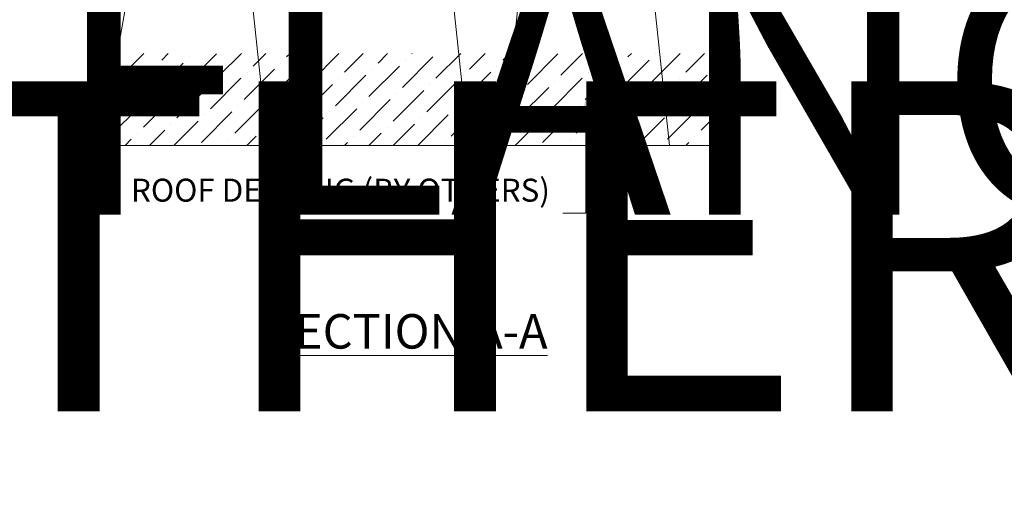
# Model space of a CAD drawing. Units: inches. Extents: x 0 to 928258969840, y -126676370601 to 737228041982.
# Drawn here: x 36069 to 36091, y 11872 to 11882 of the extents above; entities that cross this region are included whole.
import ezdxf
from ezdxf import colors
from ezdxf.entities.mleader import LeaderData, LeaderLine
from ezdxf.enums import TextEntityAlignment as Align
from ezdxf.math import Vec2, Vec3

# ---------------------------------------------------------------- set-up
doc = ezdxf.new("R2018")
doc.units = ezdxf.units.IN
doc.header["$MEASUREMENT"] = 0
doc.layers.get('0').update_dxf_attribs({"lineweight": 0})
doc.layers.add('BY OTHERS', color=8, linetype='Continuous')
doc.layers.add('NOTES', color=190, linetype='Continuous')
doc.layers.add('INSULATION', color=9, linetype='Continuous', lineweight=9)
doc.styles.add('(4) 3in_1ft', font='arial.ttf', dxfattribs={"height": 0.5})
doc.styles.get("Standard").update_dxf_attribs({"font": 'arial.ttf'})

# ---------------------------------------------------------------- blocks, each defined once
blk = doc.blocks.new('*U500')
at = {"layer": 'INSULATION', "lineweight": 0}
h = blk.add_hatch(dxfattribs=at)
h.set_pattern_fill('ANSI36', color=8, scale=3, angle=-28.7918)
h.set_pattern_definition([(16.20816, (1337.527, 576.61076), (0.5254937, 0.54327289), [0.9375, -0.1875, 0, -0.1875])])
h.paths.add_polyline_path([(12.794, -4.749), (0.963, 1.753), (0, 0), (11.831, -6.502)])
at = {"layer": 'BY OTHERS', "color": 8, "lineweight": 0}
for p, q in [((2.195, 2.716), (1.765, 2.952)), ((2.195, 2.716), (0, 0)), ((3.177, -1.746), (4.534, 1.502)), ((5.848, 0.78), (4.534, 1.502)), ((3.834, -2.107), (5.848, 0.78)), ((11.831, -6.502), (0, 0)), ((7.011, -3.853), (8.368, -0.605)), ((8.368, -0.605), (9.683, -1.328)), ((7.668, -4.214), (9.683, -1.328)), ((10.845, -5.96), (12.202, -2.712)), ((13.517, -3.435), (12.202, -2.712)), ((13.517, -3.435), (13.152, -3.777))]:
    blk.add_line(p, q, dxfattribs=at)
blk = doc.blocks.new('*U476')
at = {"lineweight": 0, "flags": 104}
for tag, p in [('FASTOC2', (-0.063, 0.1252)), ('FASTOC3', (-0.0609, -0.0332))]:
    blk.add_attdef(tag, text='', height=0.0938, dxfattribs=at).set_placement(p, align=Align.TOP_RIGHT)
at = {"lineweight": 0}
blk.add_attdef('1', text='', height=0.0938, dxfattribs=at).set_placement((0.1439, -0.0449), align=Align.CENTER)
blk = doc.blocks.new('*U616')
at = {"lineweight": 0, "flags": 104}
for tag, p in [('FASTOC2', (-0.063, 0.1252)), ('FASTOC3', (-0.0609, -0.0332))]:
    blk.add_attdef(tag, text='', height=0.0938, dxfattribs=at).set_placement(p, align=Align.TOP_RIGHT)
at = {"lineweight": 0}
blk.add_attdef('1', text='', height=0.0938, dxfattribs=at).set_placement((0.1439, -0.0449), align=Align.CENTER)

msp = doc.modelspace()

# ---------------------------------------------------------------- block references
at = {"layer": 'BY OTHERS', "rotation": 28.79184021583365}
msp.add_blockref('*U500', (36071.25928, 11879.68671), dxfattribs=at)
at = {"layer": 'NOTES'}
ref = msp.add_blockref('*U616', (35999.56107, 11883.35227), dxfattribs=dict(at, xscale=5.247764784457114, yscale=5.247764784457114, zscale=5.247764784457114))
lines = msp.add_mtext('AT 24" O.C. ALONG FLANGES', dxfattribs={"layer": '0', "lineweight": 0, "insert": (35999.23023, 11884.0095), "char_height": 5.8232786, "attachment_point": 1, "bg_fill": 3, "box_fill_scale": 1.5, "bg_fill_color": 256, "bg_fill_transparency": 0})
ref.add_attrib('FASTOC2', '', (35999.23023, 11884.0095), dxfattribs={"flags": 104}).embed_mtext(lines)
ref = msp.add_blockref('*U476', (36001.90067, 11880.42707), dxfattribs=dict(at, xscale=5.247764784457114, yscale=5.247764784457114, zscale=5.247764784457114))
lines = msp.add_mtext('(2) AT EVERY OTHER DECK HIGH FLUTE', dxfattribs={"layer": '0', "lineweight": 0, "insert": (36001.56983, 11881.0843), "char_height": 7.1745954, "attachment_point": 1, "bg_fill": 3, "box_fill_scale": 1.5, "bg_fill_color": 256, "bg_fill_transparency": 0})
ref.add_attrib('FASTOC2', '', (36001.56983, 11881.0843), dxfattribs={"flags": 104}).embed_mtext(lines)

# ---------------------------------------------------------------- texts
at = {"layer": 'NOTES', "lineweight": 0, "insert": (36074.87323, 11876.02169), "char_height": 0.75, "attachment_point": 1, "style": '(4) 3in_1ft'}
msp.add_mtext_dynamic_manual_height_columns('{\\LSECTION A-A}', width=6.9565907, gutter_width=1.875, heights=[0], dxfattribs=at)

# ---------------------------------------------------------------- leaders
at = {"layer": 'NOTES', "lineweight": 0}
ml = msp.add_multileader_mtext('Standard', dxfattribs=at)
ml.set_content('PER CALCS.\\P(SEE ROOF PLAN)', color=256, style='(4) 3in_1ft')
ml.set_leader_properties(color=256, lineweight=0)
ml.build(insert=Vec2(0, 0))
ml.multileader.update_dxf_attribs({"text_left_attachment_type": 2, "text_right_attachment_type": 2, "dogleg_length": 0.5, "arrow_head_size": 0.5})
ctx = ml.context
ctx.base_point, ctx.char_height, ctx.arrow_head_size, ctx.landing_gap_size, ctx.plane_origin = Vec3(36345.01479, 11910.27209), 0.5, 0.5, 0.28125, Vec3(36330.40676, 11907.77407)
ctx.left_attachment, ctx.right_attachment, ctx.text_align_type = 2, 2, 2
notes = []
notes.append((ctx, [(0, (0, 0, 0), (0, 0), (1, 0), 1, [])]))
ctx.mtext.insert, ctx.mtext.width, ctx.mtext.alignment, ctx.mtext.flow_direction = Vec3(36351.32197, 11911.02096), 6.3409485, 3, 5
ml = msp.add_multileader_mtext('Standard', dxfattribs=at)
ml.set_content('PER CALCS.\\P(SEE ROOF PLAN)', color=256, style='(4) 3in_1ft')
ml.set_leader_properties(color=256, lineweight=0)
ml.build(insert=Vec2(0, 0))
ml.multileader.update_dxf_attribs({"text_left_attachment_type": 2, "text_right_attachment_type": 2, "dogleg_length": 0.5, "arrow_head_size": 0.5})
ctx = ml.context
ctx.base_point, ctx.char_height, ctx.arrow_head_size, ctx.landing_gap_size, ctx.plane_origin = Vec3(36093.7657, 11910.19268), 0.5, 0.5, 0.28125, Vec3(36085.18359, 11907.69466)
ctx.left_attachment, ctx.right_attachment, ctx.text_align_type = 2, 2, 2
notes.append((ctx, [(0, (0, 0, 0), (0, 0), (1, 0), 1, [])]))
ctx.mtext.insert, ctx.mtext.width, ctx.mtext.alignment, ctx.mtext.flow_direction = Vec3(36100.07287, 11910.94154), 6.3409485, 3, 5
ml = msp.add_multileader_mtext('Standard', dxfattribs=at)
ml.set_content('5c', color=256, style='(4) 3in_1ft')
ml.set_leader_properties(color=256, lineweight=0)
ml.build(insert=Vec2(0, 0))
ml.multileader.update_dxf_attribs({"text_left_attachment_type": 2, "text_right_attachment_type": 2, "dogleg_length": 0.5, "arrow_head_size": 0.5})
ctx = ml.context
ctx.base_point, ctx.char_height, ctx.arrow_head_size, ctx.landing_gap_size, ctx.plane_origin = Vec3(36351.95071, 11910.34443), 0.5, 0.5, 0.28125, Vec3(36353.01321, 11907.35181)
ctx.left_attachment, ctx.right_attachment, ctx.text_align_type = 2, 2, 2
notes.append((ctx, [(0, (0, 0, 0), (0, 0), (1, 0), 1, [])]))
ctx.mtext.insert, ctx.mtext.alignment, ctx.mtext.flow_direction = Vec3(36352.93421, 11910.59869), 3, 5
ml = msp.add_multileader_mtext('Standard', dxfattribs=at)
ml.set_content('5c', color=256, style='(4) 3in_1ft')
ml.set_leader_properties(color=256, lineweight=0)
ml.build(insert=Vec2(0, 0))
ml.multileader.update_dxf_attribs({"text_left_attachment_type": 2, "text_right_attachment_type": 2, "dogleg_length": 0.5, "arrow_head_size": 0.5})
ctx = ml.context
ctx.base_point, ctx.char_height, ctx.arrow_head_size, ctx.landing_gap_size, ctx.plane_origin = Vec3(36100.65324, 11910.26501), 0.5, 0.5, 0.28125, Vec3(36101.71574, 11907.27239)
ctx.left_attachment, ctx.right_attachment, ctx.text_align_type = 2, 2, 2
notes.append((ctx, [(0, (0, 0, 0), (0, 0), (1, 0), 1, [])]))
ctx.mtext.insert, ctx.mtext.alignment, ctx.mtext.flow_direction = Vec3(36101.63674, 11910.51928), 3, 5
ml = msp.add_multileader_mtext('Standard', dxfattribs=at)
ml.set_content('ROOF DECKING (BY OTHERS)', color=256, style='(4) 3in_1ft')
ml.set_leader_properties(color=256, lineweight=0)
ml.build(insert=Vec2(0, 0))
ml.multileader.update_dxf_attribs({"text_left_attachment_type": 2, "text_right_attachment_type": 2, "dogleg_length": 0.5, "arrow_head_size": 0.5})
ctx = ml.context
ctx.base_point, ctx.char_height, ctx.arrow_head_size, ctx.landing_gap_size, ctx.plane_origin = Vec3(36074.05611, 11878.21653), 0.5, 0.5, 0.28125, Vec3(36083.08593, 11881.79432)
ctx.left_attachment, ctx.right_attachment, ctx.text_align_type = 2, 2, 2
notes.append((ctx, [(0, (1, 1, 0), (36081.81097, 11878.21653), (-1, 0), 0.5, [(0, [(36081.81097, 11880.76314)], 0, [])])]))
ctx.mtext.insert, ctx.mtext.width, ctx.mtext.alignment, ctx.mtext.flow_direction = Vec3(36081.02972, 11878.96556), 9.8398434, 3, 5
for ctx, leaders in notes:
    for number, flags, end, landing, length, lines in leaders:
        leader = LeaderData()
        leader.index, (leader.has_last_leader_line, leader.has_dogleg_vector, leader.attachment_direction) = number, flags
        leader.last_leader_point, leader.dogleg_vector, leader.dogleg_length = Vec3(end), Vec3(landing), length
        for number, points, colour, breaks in lines:
            line = LeaderLine()
            line.index, line.vertices, line.color, line.breaks = number, Vec3.list(points), colors.encode_raw_color(colour), breaks
            leader.lines.append(line)
        ctx.leaders.append(leader)

doc.saveas('drawing.dxf')
